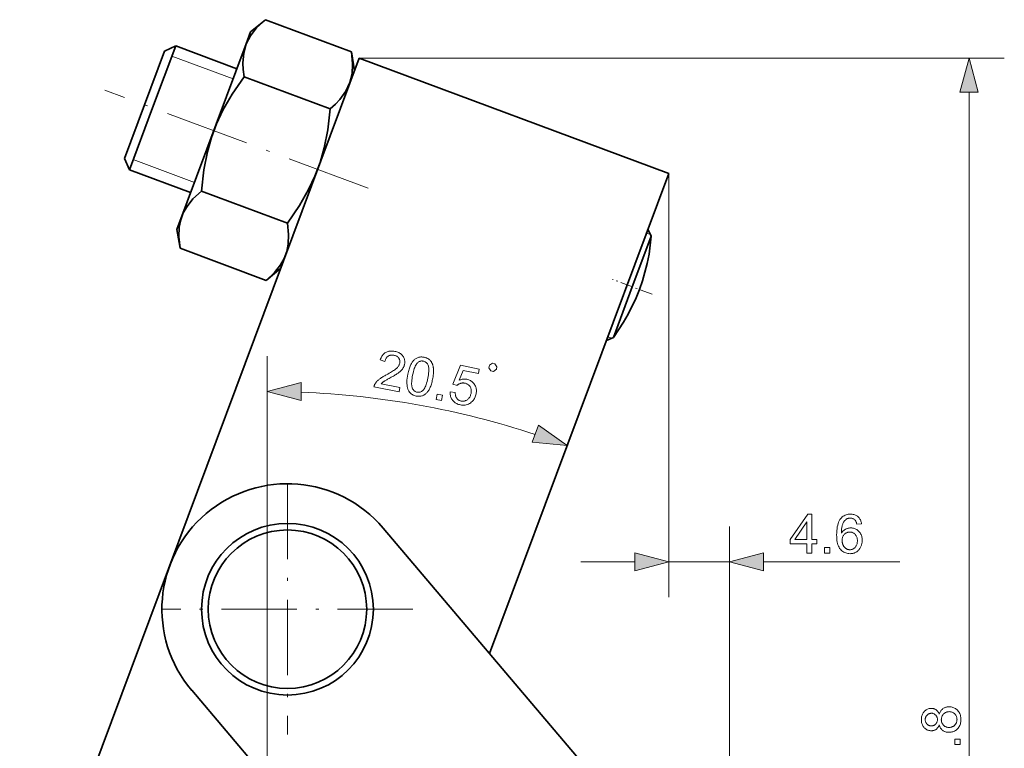
# Model space of a CAD drawing. Extents: x 8 to 406, y 8 to 280.
# Drawn here: x 54 to 110, y 112 to 153 of the extents above; entities that cross this region are included whole.
import ezdxf

# ---------------------------------------------------------------- set-up
doc = ezdxf.new("R2010")
doc.units = 0
doc.linetypes.add('DASHDOT', pattern=[18.5, 12, -3, 0.5, -3])

msp = doc.modelspace()

# ---------------------------------------------------------------- linework, layer by layer
at = {"color": 7, "lineweight": 35, "ltscale": 0.027227}
for p, q in [((67.181, 152.759), (68.021, 153.452)), ((73.084, 150.556), (72.903, 151.63)), ((62.996, 141.545), (63.176, 140.471)), ((68.898, 139.342), (68.058, 138.649))]:
    msp.add_line(p, q, dxfattribs=at)
at = {"color": 7, "lineweight": 35, "ltscale": 0.130273}
for p, q in [((72.903, 151.63), (68.021, 153.452)), ((71.692, 148.385), (66.81, 150.207)), ((69.27, 141.894), (64.388, 143.716)), ((68.058, 138.649), (63.176, 140.471))]:
    msp.add_line(p, q, dxfattribs=at)
at = {"color": 7, "lineweight": 35, "ltscale": 0.018317}
msp.add_line((67.181, 152.759), (66.925, 152.073), dxfattribs=at)
at = {"color": 7, "lineweight": 35, "ltscale": 0.280935}
msp.add_line((66.925, 152.073), (62.996, 141.545), dxfattribs=at)
at = {"color": 7, "lineweight": 35, "ltscale": 0.081321}
for p, q in [((62.291, 151.668), (61.154, 148.621)), ((61.154, 148.621), (60.016, 145.573))]:
    msp.add_line(p, q, dxfattribs=at)
at = {"color": 7, "lineweight": 35, "ltscale": 0.09375}
for p, q in [((62.931, 151.96), (61.62, 148.447)), ((62.931, 151.96), (61.62, 148.447)), ((61.62, 148.447), (60.308, 144.933)), ((61.62, 148.447), (60.308, 144.933))]:
    msp.add_line(p, q, dxfattribs=at)
at = {"color": 7, "lineweight": 35, "ltscale": 0.017578}
for p, q in [((62.291, 151.668), (62.931, 151.96)), ((60.016, 145.573), (60.308, 144.933))]:
    msp.add_line(p, q, dxfattribs=at)
at = {"color": 7, "lineweight": 35, "ltscale": 0.09257}
msp.add_line((66.4, 150.665), (62.931, 151.96), dxfattribs=at)
at = {"color": 7, "lineweight": 35}
for p, q in [((54.076, 99.628), (73.351, 151.273)), ((90.918, 144.717), (80.745, 117.462)), ((91.928, 104.274), (74.708, 124.581)), ((63.84, 115.365), (81.059, 95.058))]:
    msp.add_line(p, q, dxfattribs=at)
at = {"color": 7, "lineweight": 13, "ltscale": 0.092571}
msp.add_line((66.187, 150.095), (62.718, 151.389), dxfattribs=at)
at = {"color": 7, "lineweight": 13}
for p, q in [((73.351, 151.273), (109.963, 151.273)), ((107.963, 72.348), (107.963, 149.341)), ((90.918, 144.717), (90.918, 120.664)), ((68.119, 75.303), (68.119, 134.335)), ((94.369, 104.166), (94.369, 124.664))]:
    msp.add_line(p, q, dxfattribs=at)
at = {"color": 7, "lineweight": 35, "ltscale": 0.46875}
msp.add_line((90.918, 144.717), (73.351, 151.273), dxfattribs=at)
at = {"color": 7, "linetype": 'DASHDOT', "lineweight": 13, "ltscale": 0.398722}
msp.add_line((73.852, 143.881), (58.91, 149.458), dxfattribs=at)
at = {"color": 7, "lineweight": 13, "ltscale": 0.09257}
msp.add_line((63.99, 144.209), (60.521, 145.504), dxfattribs=at)
at = {"color": 7, "lineweight": 35, "ltscale": 0.092571}
msp.add_line((63.777, 143.639), (60.308, 144.933), dxfattribs=at)
at = {"color": 7, "lineweight": 35, "ltscale": 0.010918}
msp.add_line((89.919, 141.157), (89.737, 141.555), dxfattribs=at)
at = {"color": 7, "lineweight": 13, "ltscale": 0.00585}
for p, q in [((89.875, 141.254), (89.656, 141.335)), ((87.678, 135.368), (87.459, 135.45))]:
    msp.add_line(p, q, dxfattribs=at)
at = {"color": 7, "lineweight": 35, "ltscale": 0.009384}
msp.add_line((89.788, 140.806), (89.919, 141.157), dxfattribs=at)
at = {"color": 7, "lineweight": 35, "ltscale": 0.067271}
msp.add_line((89.788, 140.806), (88.847, 138.285), dxfattribs=at)
at = {"color": 7, "linetype": 'DASHDOT', "lineweight": 13, "ltscale": 0.060269}
msp.add_line((89.976, 137.863), (87.717, 138.706), dxfattribs=at)
at = {"color": 7, "lineweight": 35, "ltscale": 0.076655}
msp.add_line((87.774, 135.412), (88.847, 138.285), dxfattribs=at)
at = {"color": 7, "lineweight": 35, "ltscale": 0.010917}
msp.add_line((87.774, 135.412), (87.377, 135.231), dxfattribs=at)
at = {"color": 7, "linetype": 'DASHDOT', "lineweight": 13, "ltscale": 0.35625}
for p, q in [((69.274, 127.098), (69.274, 112.848)), ((76.399, 119.973), (62.149, 119.973))]:
    msp.add_line(p, q, dxfattribs=at)
at = {"color": 7, "lineweight": 13, "ltscale": 0.076704}
msp.add_line((85.918, 122.664), (88.986, 122.664), dxfattribs=at)
at = {"color": 7, "lineweight": 13, "ltscale": 0.086279}
msp.add_line((90.918, 122.664), (94.369, 122.664), dxfattribs=at)
at = {"color": 7, "lineweight": 13, "ltscale": 0.19347}
msp.add_line((96.301, 122.664), (104.039, 122.664), dxfattribs=at)
at = {"color": 7, "lineweight": 35}
for points in [[(66.939, 152.083), (67.175, 152.536), (67.522, 152.983), (68.021, 153.452)], [(66.939, 152.083), (66.789, 151.565), (66.74, 150.977), (66.757, 150.614), (66.81, 150.207)], [(72.824, 149.887), (72.942, 150.383), (72.973, 150.948), (72.903, 151.63)], [(64.388, 143.716), (64.524, 144.916), (64.729, 145.949), (64.962, 146.764), (65.252, 147.541), (65.612, 148.31), (66.131, 149.218), (66.81, 150.207)], [(72.824, 149.887), (72.597, 149.397), (72.25, 148.92), (71.999, 148.658), (71.692, 148.385)], [(69.27, 141.894), (69.953, 142.89), (70.475, 143.804), (70.833, 144.573), (71.122, 145.35), (71.355, 146.167), (71.557, 147.193), (71.692, 148.385)], [(63.176, 140.471), (63.108, 141.122), (63.131, 141.668), (63.216, 142.087), (63.362, 142.475), (63.573, 142.848), (63.912, 143.272), (64.388, 143.716)], [(68.058, 138.649), (68.536, 139.096), (68.877, 139.523), (69.087, 139.896), (69.232, 140.284), (69.316, 140.705), (69.338, 141.247), (69.27, 141.894)], [(89.919, 141.157), (89.796, 140.129), (89.694, 139.605), (89.427, 138.617), (89.26, 138.13)], [(87.774, 135.412), (88.355, 136.27), (88.62, 136.73), (89.067, 137.652), (89.26, 138.13)]]:
    msp.add_lwpolyline(points, dxfattribs=at)
at = {"color": 7, "lineweight": 13}
for points in [[(108.481, 149.341), (107.963, 151.273), (107.446, 149.341)], [(75.66, 132.568), (75.609, 132.314), (74.183, 132.6), (74.187, 132.619), (74.191, 132.638), (74.196, 132.657), (74.202, 132.675), (74.208, 132.693), (74.216, 132.71), (74.223, 132.728), (74.232, 132.745), (74.241, 132.761), (74.251, 132.778), (74.269, 132.805), (74.287, 132.831), (74.307, 132.857), (74.328, 132.883), (74.351, 132.908), (74.375, 132.933), (74.4, 132.958), (74.426, 132.982), (74.454, 133.006), (74.483, 133.03), (74.514, 133.053), (74.547, 133.078), (74.583, 133.102), (74.62, 133.127), (74.66, 133.153), (74.703, 133.179), (74.747, 133.205), (74.794, 133.232), (74.844, 133.259), (74.895, 133.287), (74.975, 133.33), (75.049, 133.371), (75.118, 133.411), (75.183, 133.449), (75.242, 133.486), (75.296, 133.521), (75.345, 133.555), (75.389, 133.588), (75.428, 133.619), (75.462, 133.648), (75.493, 133.677), (75.52, 133.706), (75.545, 133.735), (75.568, 133.764), (75.588, 133.793), (75.605, 133.823), (75.62, 133.852), (75.633, 133.882), (75.643, 133.912), (75.65, 133.942), (75.655, 133.973), (75.658, 134.004), (75.658, 134.034), (75.656, 134.063), (75.651, 134.092), (75.644, 134.121), (75.634, 134.149), (75.622, 134.177), (75.608, 134.203), (75.591, 134.23), (75.572, 134.255), (75.551, 134.278), (75.528, 134.3), (75.504, 134.319), (75.477, 134.337), (75.449, 134.353), (75.419, 134.367), (75.388, 134.379), (75.354, 134.389), (75.319, 134.397), (75.281, 134.403), (75.245, 134.407), (75.209, 134.408), (75.175, 134.407), (75.141, 134.403), (75.109, 134.396), (75.077, 134.387), (75.047, 134.375), (75.018, 134.361), (74.99, 134.344), (74.963, 134.324), (74.939, 134.303), (74.916, 134.279), (74.895, 134.253), (74.876, 134.224), (74.859, 134.194), (74.844, 134.161), (74.831, 134.126), (74.819, 134.089), (74.81, 134.049), (74.543, 134.132), (74.562, 134.19), (74.584, 134.245), (74.608, 134.296), (74.635, 134.343), (74.664, 134.387), (74.695, 134.427), (74.729, 134.464), (74.766, 134.498), (74.805, 134.528), (74.847, 134.554), (74.891, 134.577), (74.936, 134.596), (74.984, 134.611), (75.033, 134.623), (75.085, 134.631), (75.138, 134.635), (75.193, 134.636), (75.25, 134.632), (75.308, 134.626), (75.369, 134.615), (75.429, 134.601), (75.487, 134.584), (75.54, 134.564), (75.591, 134.542), (75.638, 134.516), (75.682, 134.488), (75.723, 134.456), (75.761, 134.422), (75.795, 134.384), (75.826, 134.344), (75.853, 134.302), (75.876, 134.259), (75.896, 134.215), (75.911, 134.17), (75.923, 134.124), (75.93, 134.077), (75.934, 134.03), (75.933, 133.981), (75.929, 133.932), (75.921, 133.881), (75.915, 133.855), (75.908, 133.83), (75.901, 133.805), (75.892, 133.78), (75.882, 133.755), (75.871, 133.731), (75.859, 133.707), (75.846, 133.684), (75.832, 133.66), (75.817, 133.637), (75.8, 133.614), (75.783, 133.592), (75.763, 133.569), (75.743, 133.546), (75.721, 133.523), (75.697, 133.5), (75.672, 133.477), (75.645, 133.455), (75.617, 133.432), (75.588, 133.409), (75.556, 133.386), (75.52, 133.361), (75.481, 133.335), (75.438, 133.307), (75.392, 133.278), (75.341, 133.248), (75.287, 133.216), (75.23, 133.182), (75.168, 133.148), (75.103, 133.112), (75.05, 133.082), (75, 133.055), (74.954, 133.029), (74.912, 133.005), (74.874, 132.983), (74.84, 132.963), (74.81, 132.945), (74.784, 132.929), (74.761, 132.914), (74.743, 132.902), (74.727, 132.89), (74.711, 132.878), (74.696, 132.867), (74.681, 132.855), (74.667, 132.843), (74.653, 132.831), (74.64, 132.818), (74.627, 132.806), (74.614, 132.793), (74.602, 132.781)], [(76.107, 133.32), (76.123, 133.395), (76.139, 133.467), (76.157, 133.535), (76.176, 133.6), (76.196, 133.662), (76.216, 133.72), (76.238, 133.775), (76.261, 133.827), (76.285, 133.875), (76.309, 133.92), (76.335, 133.962), (76.362, 134.002), (76.389, 134.04), (76.418, 134.075), (76.449, 134.107), (76.48, 134.137), (76.512, 134.165), (76.545, 134.19), (76.58, 134.213), (76.615, 134.233), (76.652, 134.251), (76.69, 134.265), (76.729, 134.277), (76.769, 134.286), (76.81, 134.293), (76.852, 134.296), (76.895, 134.296), (76.939, 134.294), (76.985, 134.289), (77.031, 134.281), (77.066, 134.273), (77.099, 134.264), (77.131, 134.254), (77.161, 134.243), (77.191, 134.231), (77.219, 134.217), (77.247, 134.202), (77.273, 134.186), (77.298, 134.168), (77.322, 134.15), (77.345, 134.13), (77.366, 134.109), (77.387, 134.087), (77.406, 134.064), (77.424, 134.04), (77.441, 134.015), (77.457, 133.989), (77.472, 133.962), (77.485, 133.934), (77.498, 133.905), (77.509, 133.874), (77.519, 133.843), (77.529, 133.811), (77.537, 133.778), (77.544, 133.743), (77.551, 133.708), (77.556, 133.672), (77.561, 133.635), (77.565, 133.596), (77.567, 133.557), (77.568, 133.516), (77.568, 133.473), (77.567, 133.427), (77.564, 133.379), (77.559, 133.328), (77.553, 133.275), (77.545, 133.219), (77.536, 133.161), (77.525, 133.101), (77.513, 133.038), (77.497, 132.963), (77.481, 132.892), (77.463, 132.824), (77.444, 132.76), (77.425, 132.699), (77.404, 132.64), (77.383, 132.586), (77.36, 132.534), (77.337, 132.486), (77.312, 132.44), (77.287, 132.398), (77.26, 132.358), (77.232, 132.321), (77.203, 132.286), (77.173, 132.253), (77.142, 132.223), (77.11, 132.195), (77.076, 132.17), (77.042, 132.147), (77.006, 132.127), (76.97, 132.109), (76.932, 132.094), (76.893, 132.082), (76.853, 132.073), (76.812, 132.067), (76.769, 132.063), (76.726, 132.063), (76.681, 132.065), (76.636, 132.07), (76.589, 132.078), (76.528, 132.093), (76.471, 132.111), (76.418, 132.134), (76.368, 132.16), (76.322, 132.19), (76.279, 132.224), (76.24, 132.263), (76.204, 132.305), (76.172, 132.351), (76.144, 132.401), (76.115, 132.466), (76.091, 132.537), (76.074, 132.614), (76.061, 132.698), (76.055, 132.787), (76.054, 132.881), (76.059, 132.982), (76.069, 133.089), (76.085, 133.202)], [(76.379, 133.266), (76.359, 133.163), (76.344, 133.066), (76.332, 132.977), (76.325, 132.894), (76.321, 132.817), (76.321, 132.747), (76.325, 132.684), (76.333, 132.627), (76.345, 132.577), (76.361, 132.534), (76.38, 132.495), (76.4, 132.46), (76.423, 132.428), (76.447, 132.399), (76.473, 132.374), (76.502, 132.352), (76.531, 132.333), (76.563, 132.317), (76.597, 132.305), (76.632, 132.296), (76.669, 132.291), (76.705, 132.289), (76.74, 132.291), (76.775, 132.297), (76.809, 132.307), (76.843, 132.32), (76.877, 132.337), (76.91, 132.358), (76.943, 132.383), (76.975, 132.411), (77.006, 132.445), (77.037, 132.487), (77.066, 132.536), (77.094, 132.593), (77.121, 132.657), (77.147, 132.729), (77.172, 132.809), (77.196, 132.896), (77.219, 132.99), (77.241, 133.092), (77.26, 133.195), (77.276, 133.292), (77.288, 133.382), (77.295, 133.465), (77.299, 133.542), (77.299, 133.612), (77.295, 133.675), (77.287, 133.732), (77.275, 133.782), (77.259, 133.825), (77.24, 133.863), (77.219, 133.898), (77.197, 133.93), (77.172, 133.959), (77.146, 133.984), (77.117, 134.006), (77.087, 134.025), (77.055, 134.041), (77.021, 134.053), (76.984, 134.062), (76.948, 134.068), (76.913, 134.07), (76.879, 134.069), (76.845, 134.065), (76.813, 134.057), (76.781, 134.045), (76.75, 134.031), (76.72, 134.013), (76.69, 133.991), (76.662, 133.966), (76.627, 133.929), (76.594, 133.884), (76.562, 133.832), (76.532, 133.773), (76.503, 133.706), (76.475, 133.633), (76.449, 133.552), (76.424, 133.464), (76.401, 133.368)], [(78.519, 132.316), (78.802, 132.284), (78.801, 132.243), (78.802, 132.204), (78.805, 132.166), (78.811, 132.13), (78.818, 132.096), (78.827, 132.063), (78.838, 132.032), (78.851, 132.003), (78.867, 131.976), (78.884, 131.95), (78.903, 131.926), (78.924, 131.904), (78.945, 131.883), (78.969, 131.865), (78.993, 131.848), (79.019, 131.834), (79.046, 131.821), (79.074, 131.81), (79.104, 131.8), (79.135, 131.793), (79.173, 131.787), (79.21, 131.784), (79.247, 131.784), (79.283, 131.787), (79.319, 131.794), (79.354, 131.803), (79.388, 131.816), (79.422, 131.831), (79.455, 131.85), (79.488, 131.872), (79.519, 131.897), (79.548, 131.924), (79.574, 131.954), (79.599, 131.986), (79.621, 132.02), (79.641, 132.057), (79.658, 132.096), (79.673, 132.138), (79.686, 132.182), (79.697, 132.228), (79.705, 132.273), (79.709, 132.316), (79.711, 132.358), (79.71, 132.398), (79.706, 132.437), (79.699, 132.475), (79.689, 132.511), (79.676, 132.546), (79.66, 132.579), (79.642, 132.611), (79.62, 132.641), (79.597, 132.669), (79.572, 132.695), (79.544, 132.718), (79.514, 132.739), (79.483, 132.758), (79.449, 132.774), (79.413, 132.788), (79.375, 132.8), (79.335, 132.809), (79.309, 132.814), (79.284, 132.817), (79.259, 132.819), (79.234, 132.82), (79.21, 132.819), (79.186, 132.817), (79.162, 132.814), (79.138, 132.81), (79.115, 132.804), (79.092, 132.798), (79.07, 132.79), (79.048, 132.781), (79.027, 132.771), (79.006, 132.761), (78.987, 132.749), (78.968, 132.737), (78.95, 132.724), (78.932, 132.71), (78.916, 132.695), (78.9, 132.679), (78.658, 132.762), (79.089, 133.827), (80.162, 133.612), (80.111, 133.359), (79.25, 133.532), (79.018, 132.975), (79.062, 132.993), (79.106, 133.008), (79.15, 133.021), (79.193, 133.03), (79.237, 133.037), (79.28, 133.041), (79.324, 133.042), (79.367, 133.04), (79.41, 133.036), (79.452, 133.029), (79.508, 133.016), (79.56, 132.999), (79.61, 132.979), (79.658, 132.955), (79.703, 132.928), (79.745, 132.897), (79.785, 132.862), (79.823, 132.824), (79.857, 132.783), (79.89, 132.737), (79.919, 132.69), (79.943, 132.641), (79.963, 132.59), (79.979, 132.538), (79.99, 132.485), (79.998, 132.43), (80, 132.373), (79.999, 132.315), (79.993, 132.256), (79.983, 132.195), (79.969, 132.138), (79.953, 132.083), (79.934, 132.03), (79.911, 131.979), (79.885, 131.931), (79.856, 131.885), (79.825, 131.841), (79.79, 131.8), (79.752, 131.76), (79.71, 131.723), (79.657, 131.682), (79.602, 131.647), (79.545, 131.618), (79.487, 131.594), (79.426, 131.576), (79.363, 131.564), (79.298, 131.558), (79.231, 131.558), (79.162, 131.564), (79.091, 131.575), (79.034, 131.589), (78.979, 131.605), (78.927, 131.624), (78.879, 131.646), (78.832, 131.67), (78.789, 131.698), (78.749, 131.728), (78.711, 131.762), (78.676, 131.798), (78.644, 131.837), (78.615, 131.878), (78.59, 131.921), (78.569, 131.965), (78.551, 132.011), (78.536, 132.058), (78.526, 132.106), (78.519, 132.157), (78.515, 132.208), (78.515, 132.262)], [(80.821, 133.51), (80.965, 133.481), (81.138, 133.596), (81.167, 133.74), (81.052, 133.912), (80.908, 133.941), (80.735, 133.826), (80.706, 133.683)], [(70.051, 132.853), (68.119, 132.335), (70.051, 131.817)], [(77.717, 131.89), (77.778, 132.191), (78.079, 132.131), (78.019, 131.829)], [(83.158, 129.451), (85.149, 129.261), (83.52, 130.421)], [(98.76, 123.164), (98.76, 123.69), (97.806, 123.69), (97.806, 123.938), (98.81, 125.364), (99.031, 125.364), (99.031, 123.938), (99.328, 123.938), (99.328, 123.69), (99.031, 123.69), (99.031, 123.164)], [(101.859, 124.825), (101.591, 124.804), (101.583, 124.835), (101.575, 124.864), (101.566, 124.892), (101.557, 124.917), (101.547, 124.941), (101.537, 124.964), (101.526, 124.984), (101.514, 125.003), (101.502, 125.02), (101.489, 125.035), (101.466, 125.057), (101.443, 125.077), (101.418, 125.094), (101.393, 125.109), (101.366, 125.122), (101.339, 125.132), (101.31, 125.14), (101.281, 125.146), (101.25, 125.149), (101.219, 125.151), (101.193, 125.15), (101.168, 125.148), (101.144, 125.144), (101.12, 125.139), (101.097, 125.133), (101.075, 125.125), (101.053, 125.115), (101.032, 125.105), (101.012, 125.092), (100.992, 125.079), (100.967, 125.059), (100.943, 125.038), (100.92, 125.015), (100.898, 124.99), (100.878, 124.964), (100.858, 124.936), (100.84, 124.906), (100.822, 124.875), (100.806, 124.842), (100.791, 124.807), (100.777, 124.77), (100.764, 124.729), (100.753, 124.686), (100.743, 124.64), (100.735, 124.59), (100.728, 124.538), (100.722, 124.483), (100.718, 124.424), (100.716, 124.363), (100.714, 124.298), (100.734, 124.327), (100.755, 124.355), (100.777, 124.38), (100.799, 124.405), (100.823, 124.428), (100.847, 124.449), (100.872, 124.469), (100.898, 124.487), (100.925, 124.504), (100.953, 124.519), (100.981, 124.533), (101.01, 124.545), (101.039, 124.556), (101.068, 124.565), (101.097, 124.573), (101.127, 124.579), (101.157, 124.584), (101.187, 124.588), (101.218, 124.59), (101.249, 124.591), (101.302, 124.589), (101.353, 124.583), (101.403, 124.573), (101.452, 124.559), (101.499, 124.541), (101.544, 124.519), (101.587, 124.493), (101.629, 124.464), (101.67, 124.43), (101.708, 124.392), (101.745, 124.351), (101.777, 124.308), (101.805, 124.262), (101.83, 124.214), (101.851, 124.164), (101.868, 124.112), (101.881, 124.057), (101.891, 123.999), (101.896, 123.94), (101.898, 123.878), (101.897, 123.837), (101.895, 123.796), (101.89, 123.756), (101.884, 123.717), (101.876, 123.678), (101.866, 123.64), (101.855, 123.602), (101.841, 123.565), (101.826, 123.529), (101.809, 123.493), (101.79, 123.458), (101.771, 123.425), (101.749, 123.394), (101.727, 123.364), (101.703, 123.336), (101.678, 123.31), (101.651, 123.285), (101.623, 123.262), (101.594, 123.24), (101.564, 123.221), (101.532, 123.203), (101.5, 123.187), (101.466, 123.173), (101.432, 123.16), (101.397, 123.15), (101.361, 123.141), (101.325, 123.135), (101.287, 123.13), (101.249, 123.127), (101.21, 123.126), (101.143, 123.129), (101.079, 123.136), (101.018, 123.149), (100.959, 123.166), (100.903, 123.188), (100.849, 123.216), (100.798, 123.248), (100.749, 123.285), (100.703, 123.327), (100.659, 123.375), (100.618, 123.427), (100.582, 123.487), (100.55, 123.553), (100.522, 123.625), (100.499, 123.703), (100.48, 123.788), (100.465, 123.88), (100.454, 123.978), (100.448, 124.082), (100.446, 124.193), (100.448, 124.317), (100.455, 124.434), (100.467, 124.545), (100.483, 124.648), (100.505, 124.744), (100.53, 124.833), (100.561, 124.915), (100.596, 124.991), (100.636, 125.059), (100.681, 125.121), (100.724, 125.168), (100.769, 125.211), (100.817, 125.249), (100.869, 125.282), (100.923, 125.31), (100.979, 125.332), (101.039, 125.35), (101.101, 125.363), (101.167, 125.37), (101.235, 125.373), (101.286, 125.371), (101.335, 125.367), (101.382, 125.36), (101.428, 125.349), (101.471, 125.336), (101.513, 125.32), (101.553, 125.301), (101.59, 125.28), (101.626, 125.255), (101.66, 125.227), (101.692, 125.197), (101.721, 125.164), (101.748, 125.13), (101.772, 125.093), (101.793, 125.054), (101.812, 125.012), (101.828, 124.969), (101.841, 124.923), (101.851, 124.875)], [(98.76, 123.938), (98.76, 124.93), (98.072, 123.938)], [(100.756, 123.877), (100.757, 123.849), (100.759, 123.821), (100.762, 123.794), (100.766, 123.767), (100.771, 123.74), (100.778, 123.713), (100.785, 123.687), (100.794, 123.661), (100.804, 123.635), (100.816, 123.609), (100.828, 123.585), (100.841, 123.561), (100.855, 123.538), (100.871, 123.517), (100.887, 123.497), (100.904, 123.478), (100.922, 123.461), (100.941, 123.444), (100.961, 123.429), (100.981, 123.415), (101.003, 123.402), (101.024, 123.391), (101.046, 123.381), (101.068, 123.372), (101.091, 123.365), (101.113, 123.359), (101.136, 123.354), (101.159, 123.351), (101.182, 123.349), (101.205, 123.348), (101.239, 123.35), (101.272, 123.354), (101.303, 123.361), (101.334, 123.37), (101.364, 123.383), (101.393, 123.398), (101.421, 123.416), (101.448, 123.437), (101.474, 123.46), (101.499, 123.486), (101.523, 123.515), (101.543, 123.546), (101.562, 123.578), (101.578, 123.613), (101.591, 123.649), (101.603, 123.688), (101.611, 123.728), (101.617, 123.771), (101.621, 123.815), (101.622, 123.862), (101.621, 123.906), (101.617, 123.949), (101.611, 123.99), (101.603, 124.029), (101.592, 124.065), (101.578, 124.1), (101.563, 124.133), (101.544, 124.165), (101.524, 124.194), (101.501, 124.221), (101.476, 124.246), (101.449, 124.268), (101.422, 124.288), (101.393, 124.305), (101.363, 124.319), (101.332, 124.331), (101.3, 124.34), (101.266, 124.347), (101.231, 124.351), (101.194, 124.352), (101.158, 124.351), (101.123, 124.347), (101.09, 124.34), (101.057, 124.331), (101.025, 124.319), (100.995, 124.305), (100.965, 124.288), (100.937, 124.268), (100.91, 124.246), (100.884, 124.221), (100.86, 124.194), (100.838, 124.165), (100.819, 124.135), (100.802, 124.103), (100.788, 124.069), (100.777, 124.034), (100.768, 123.997), (100.761, 123.959), (100.758, 123.918)], [(88.986, 122.146), (90.918, 122.664), (88.986, 123.181)], [(96.301, 123.181), (94.369, 122.664), (96.301, 122.146)], [(99.755, 123.164), (99.755, 123.471), (100.063, 123.471), (100.063, 123.164)], [(106.27, 113.399), (106.257, 113.367), (106.244, 113.336), (106.229, 113.306), (106.213, 113.279), (106.196, 113.253), (106.177, 113.229), (106.158, 113.207), (106.138, 113.186), (106.117, 113.167), (106.095, 113.15), (106.071, 113.135), (106.047, 113.121), (106.022, 113.109), (105.996, 113.098), (105.969, 113.089), (105.942, 113.082), (105.913, 113.076), (105.883, 113.072), (105.853, 113.07), (105.822, 113.069), (105.774, 113.071), (105.729, 113.076), (105.684, 113.085), (105.642, 113.097), (105.601, 113.112), (105.561, 113.131), (105.523, 113.154), (105.486, 113.18), (105.451, 113.209), (105.418, 113.242), (105.387, 113.277), (105.359, 113.315), (105.334, 113.356), (105.313, 113.398), (105.295, 113.443), (105.28, 113.49), (105.269, 113.539), (105.261, 113.591), (105.256, 113.645), (105.254, 113.701), (105.256, 113.757), (105.261, 113.812), (105.269, 113.864), (105.281, 113.913), (105.296, 113.961), (105.315, 114.006), (105.336, 114.049), (105.361, 114.09), (105.39, 114.128), (105.422, 114.165), (105.456, 114.198), (105.491, 114.228), (105.529, 114.254), (105.567, 114.277), (105.607, 114.296), (105.649, 114.312), (105.692, 114.324), (105.736, 114.333), (105.782, 114.338), (105.829, 114.34), (105.859, 114.339), (105.889, 114.337), (105.917, 114.333), (105.945, 114.327), (105.972, 114.32), (105.998, 114.311), (106.024, 114.301), (106.048, 114.289), (106.072, 114.275), (106.095, 114.26), (106.118, 114.243), (106.139, 114.224), (106.159, 114.204), (106.178, 114.182), (106.196, 114.159), (106.213, 114.134), (106.229, 114.107), (106.244, 114.078), (106.257, 114.048), (106.27, 114.016), (106.284, 114.056), (106.3, 114.093), (106.317, 114.129), (106.336, 114.163), (106.357, 114.194), (106.379, 114.224), (106.402, 114.252), (106.428, 114.278), (106.455, 114.302), (106.483, 114.324), (106.513, 114.345), (106.544, 114.363), (106.577, 114.378), (106.61, 114.392), (106.645, 114.404), (106.68, 114.413), (106.717, 114.421), (106.755, 114.426), (106.794, 114.429), (106.834, 114.43), (106.89, 114.428), (106.944, 114.422), (106.996, 114.412), (107.046, 114.398), (107.094, 114.38), (107.141, 114.358), (107.185, 114.332), (107.228, 114.303), (107.269, 114.269), (107.309, 114.231), (107.345, 114.189), (107.378, 114.146), (107.407, 114.1), (107.432, 114.051), (107.453, 114), (107.47, 113.946), (107.484, 113.889), (107.493, 113.831), (107.499, 113.769), (107.501, 113.705), (107.499, 113.642), (107.493, 113.58), (107.483, 113.521), (107.47, 113.465), (107.453, 113.411), (107.431, 113.36), (107.406, 113.311), (107.377, 113.265), (107.345, 113.221), (107.308, 113.18), (107.268, 113.142), (107.227, 113.108), (107.184, 113.078), (107.138, 113.052), (107.091, 113.031), (107.042, 113.013), (106.991, 112.999), (106.938, 112.989), (106.884, 112.983), (106.827, 112.981), (106.785, 112.982), (106.744, 112.985), (106.705, 112.99), (106.666, 112.998), (106.63, 113.008), (106.595, 113.02), (106.561, 113.034), (106.528, 113.05), (106.497, 113.069), (106.468, 113.089), (106.44, 113.112), (106.413, 113.137), (106.389, 113.163), (106.366, 113.191), (106.346, 113.221), (106.327, 113.253), (106.31, 113.287), (106.295, 113.323), (106.282, 113.36)], [(105.813, 113.345), (105.843, 113.346), (105.873, 113.349), (105.901, 113.354), (105.928, 113.361), (105.954, 113.37), (105.979, 113.381), (106.003, 113.395), (106.026, 113.41), (106.047, 113.427), (106.068, 113.446), (106.086, 113.467), (106.103, 113.488), (106.118, 113.512), (106.131, 113.536), (106.142, 113.561), (106.151, 113.588), (106.158, 113.616), (106.163, 113.645), (106.166, 113.675), (106.167, 113.707), (106.166, 113.738), (106.163, 113.767), (106.158, 113.796), (106.151, 113.823), (106.142, 113.849), (106.131, 113.874), (106.119, 113.898), (106.104, 113.921), (106.087, 113.942), (106.068, 113.963), (106.048, 113.982), (106.027, 113.999), (106.005, 114.014), (105.983, 114.027), (105.959, 114.038), (105.934, 114.047), (105.909, 114.054), (105.883, 114.059), (105.856, 114.062), (105.828, 114.063), (105.798, 114.062), (105.77, 114.058), (105.743, 114.053), (105.716, 114.046), (105.691, 114.037), (105.666, 114.026), (105.643, 114.012), (105.62, 113.997), (105.598, 113.979), (105.578, 113.96), (105.558, 113.939), (105.541, 113.917), (105.526, 113.894), (105.513, 113.87), (105.502, 113.844), (105.493, 113.818), (105.485, 113.791), (105.48, 113.763), (105.477, 113.734), (105.476, 113.704), (105.477, 113.674), (105.48, 113.644), (105.485, 113.616), (105.492, 113.589), (105.501, 113.562), (105.512, 113.537), (105.525, 113.513), (105.54, 113.49), (105.557, 113.468), (105.575, 113.447), (105.596, 113.428), (105.617, 113.411), (105.638, 113.395), (105.661, 113.382), (105.684, 113.371), (105.708, 113.362), (105.733, 113.354), (105.759, 113.349), (105.785, 113.346)], [(106.828, 113.258), (106.852, 113.259), (106.874, 113.26), (106.897, 113.263), (106.92, 113.267), (106.942, 113.272), (106.964, 113.278), (106.987, 113.285), (107.009, 113.293), (107.03, 113.303), (107.052, 113.313), (107.073, 113.324), (107.093, 113.337), (107.113, 113.351), (107.131, 113.365), (107.148, 113.381), (107.164, 113.398), (107.179, 113.416), (107.194, 113.435), (107.207, 113.455), (107.219, 113.476), (107.231, 113.498), (107.241, 113.52), (107.25, 113.542), (107.257, 113.565), (107.264, 113.588), (107.269, 113.611), (107.273, 113.635), (107.276, 113.659), (107.278, 113.684), (107.279, 113.708), (107.277, 113.746), (107.274, 113.783), (107.267, 113.819), (107.259, 113.853), (107.248, 113.885), (107.234, 113.916), (107.218, 113.946), (107.199, 113.975), (107.178, 114.002), (107.154, 114.028), (107.129, 114.052), (107.102, 114.073), (107.073, 114.092), (107.044, 114.109), (107.013, 114.123), (106.98, 114.134), (106.947, 114.143), (106.912, 114.149), (106.875, 114.153), (106.837, 114.154), (106.799, 114.153), (106.762, 114.149), (106.727, 114.142), (106.692, 114.133), (106.659, 114.122), (106.628, 114.107), (106.597, 114.091), (106.569, 114.071), (106.541, 114.049), (106.515, 114.024), (106.491, 113.998), (106.469, 113.97), (106.45, 113.941), (106.433, 113.91), (106.419, 113.878), (106.408, 113.845), (106.399, 113.811), (106.392, 113.775), (106.389, 113.738), (106.387, 113.699), (106.389, 113.662), (106.392, 113.626), (106.399, 113.591), (106.407, 113.557), (106.419, 113.525), (106.433, 113.494), (106.449, 113.465), (106.468, 113.436), (106.489, 113.409), (106.513, 113.384), (106.539, 113.36), (106.566, 113.338), (106.595, 113.32), (106.624, 113.303), (106.655, 113.29), (106.687, 113.278), (106.721, 113.27), (106.755, 113.263), (106.791, 113.259)], [(107.463, 112.281), (107.156, 112.281), (107.156, 112.589), (107.463, 112.589)]]:
    msp.add_lwpolyline(points, close=True, dxfattribs=at)
at = {"color": 7, "lineweight": 35}
for radius in [4.875, 4.5]:
    msp.add_circle((69.274, 119.973), radius, dxfattribs=at)
at = {"color": 7, "lineweight": 13}
msp.add_arc((68.119, 83.632), 48.703, 71.806, 87.7267, dxfattribs=at)
at = {"color": 7, "lineweight": 35}
msp.add_arc((69.274, 119.973), 7.125, 40.2969, 220.2969, dxfattribs=at)
at = {"color": 7, "lineweight": 13}
for points in [[(108.481, 149.341), (107.963, 151.273), (108.481, 149.341), (107.446, 149.341)], [(70.051, 132.853), (68.119, 132.335), (70.051, 132.853), (70.051, 131.817)], [(83.158, 129.451), (85.149, 129.261), (83.158, 129.451), (83.52, 130.421)], [(88.986, 122.146), (90.918, 122.664), (88.986, 122.146), (88.986, 123.181)], [(96.301, 123.181), (94.369, 122.664), (96.301, 123.181), (96.301, 122.146)]]:
    msp.add_solid(points, dxfattribs=at)

doc.saveas('drawing.dxf')
